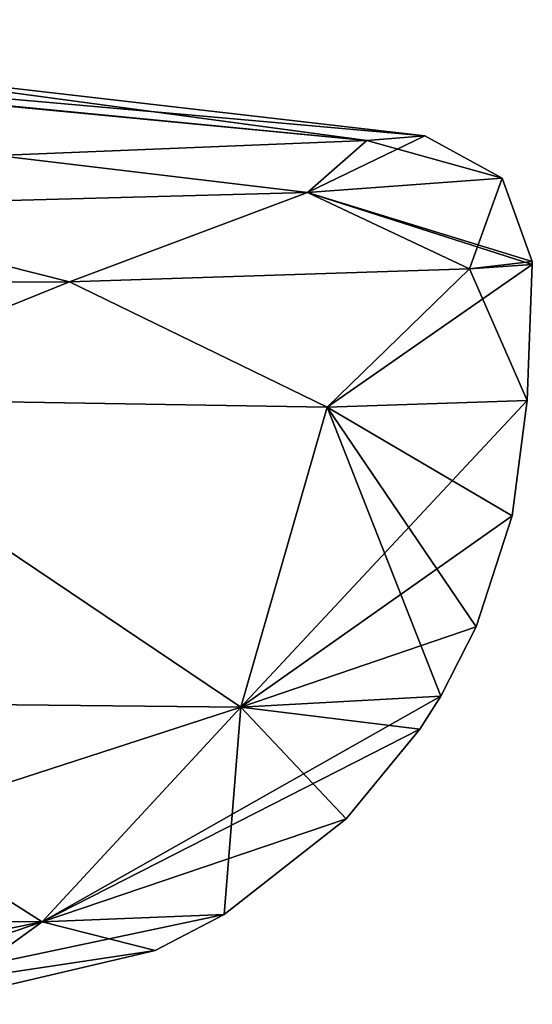
# Model space of a CAD drawing. Units: millimetres. Extents: x -55 to 129, y 0 to 151.
# Drawn here: x 92 to 96, y 141 to 149 of the extents above; entities that cross this region are included whole.
import ezdxf

# ---------------------------------------------------------------- set-up
doc = ezdxf.new("R2010")
doc.units = ezdxf.units.MM
doc.header["$LTSCALE"] = 65.185185
for name, color, linetype in [('104', 7, 'CONTINUOUS'), ('113', 7, 'CONTINUOUS'), ('116', 7, 'CONTINUOUS'), ('131', 7, 'CONTINUOUS'), ('89', 7, 'CONTINUOUS'), ('90', 7, 'CONTINUOUS'), ('97', 7, 'CONTINUOUS')]:
    doc.layers.add(name, color=color, linetype=linetype)

msp = doc.modelspace()

# ---------------------------------------------------------------- linework, layer by layer
at = {"layer": '104', "linetype": 'Continuous'}
for points in [[(95.5466, 147.7254), (95.0829, 147.6871, 3.2015), (96.1656, 147.3862, -0.0004), (95.5466, 147.7254)], [(95.0829, 147.6871, 3.2015), (92.1308, 147.5689, 8.0681), (94.6103, 147.2714, 5.8775), (95.0829, 147.6871, 3.2015)], [(96.1656, 147.3862, -0.0004), (95.0829, 147.6871, 3.2015), (94.6103, 147.2714, 5.8775), (96.1656, 147.3862, -0.0004)], [(94.6103, 147.2714, 5.8775), (92.1308, 147.5689, 8.0681), (90.3328, 147.1573, 10.193), (94.6103, 147.2714, 5.8775)], [(96.1656, 147.3862, -0.0004), (94.6103, 147.2714, 5.8775), (96.4063, 146.7227, -0.0005), (96.1656, 147.3862, -0.0004)], [(92.709, 146.559, 8.6561), (94.6103, 147.2714, 5.8775), (90.3328, 147.1573, 10.193), (92.709, 146.559, 8.6561)], [(92.709, 146.559, 8.6561), (95.9039, 146.6631, 3.4284), (94.6103, 147.2714, 5.8775), (92.709, 146.559, 8.6561)], [(95.9039, 146.6631, 3.4284), (96.4057, 146.6987), (94.6103, 147.2714, 5.8775), (95.9039, 146.6631, 3.4284)], [(96.4063, 146.7227, -0.0005), (94.6103, 147.2714, 5.8775), (96.4057, 146.6987), (96.4063, 146.7227, -0.0005)], [(87.8321, 146.5362, 11.4969), (92.709, 146.559, 8.6561), (90.3328, 147.1573, 10.193), (87.8321, 146.5362, 11.4969)]]:
    msp.add_3dface(points, dxfattribs=at)
at = {"layer": '113', "linetype": 'Continuous'}
for points in [[(90.4062, 145.6309, -10.367), (94.0773, 143.165, -5.6275), (89.7222, 143.2097, -9.8996), (90.4062, 145.6309, -10.367)], [(90.4062, 145.6309, -10.367), (94.7663, 145.559, -5.9807), (94.0773, 143.165, -5.6275), (90.4062, 145.6309, -10.367)], [(94.7663, 145.559, -5.9807), (96.3659, 145.6129), (94.0773, 143.165, -5.6275), (94.7663, 145.559, -5.9807)], [(96.3659, 145.6129), (96.2459, 144.6934), (94.0773, 143.165, -5.6275), (96.3659, 145.6129)], [(96.2459, 144.6934), (95.9568, 143.8074), (94.0773, 143.165, -5.6275), (96.2459, 144.6934)], [(95.9568, 143.8074), (95.675, 143.2547), (94.0773, 143.165, -5.6275), (95.9568, 143.8074)], [(95.675, 143.2547), (95.5081, 142.9912), (92.4895, 141.4528, -4.6382), (95.675, 143.2547)], [(94.0773, 143.165, -5.6275), (95.675, 143.2547), (92.4895, 141.4528, -4.6382), (94.0773, 143.165, -5.6275)], [(89.7222, 143.2097, -9.8996), (94.0773, 143.165, -5.6275), (88.8142, 141.4617, -8.2741), (89.7222, 143.2097, -9.8996)], [(88.8142, 141.4617, -8.2741), (94.0773, 143.165, -5.6275), (92.4895, 141.4528, -4.6382), (88.8142, 141.4617, -8.2741)], [(95.5081, 142.9912), (94.9193, 142.2751), (92.4895, 141.4528, -4.6382), (95.5081, 142.9912)], [(94.9193, 142.2751), (93.9441, 141.5103), (92.4895, 141.4528, -4.6382), (94.9193, 142.2751)], [(93.9441, 141.5103), (93.3924, 141.2238), (90.5797, 140.8003, -3.2322), (93.9441, 141.5103)], [(92.4895, 141.4528, -4.6382), (93.9441, 141.5103), (90.5797, 140.8003, -3.2322), (92.4895, 141.4528, -4.6382)], [(88.8142, 141.4617, -8.2741), (92.4895, 141.4528, -4.6382), (89.2293, 140.7946, -4.9413), (88.8142, 141.4617, -8.2741)], [(89.2293, 140.7946, -4.9413), (92.4895, 141.4528, -4.6382), (90.5797, 140.8003, -3.2322), (89.2293, 140.7946, -4.9413)], [(93.3924, 141.2238), (91.5874, 140.8009), (90.5797, 140.8003, -3.2322), (93.3924, 141.2238)]]:
    msp.add_3dface(points, dxfattribs=at)
at = {"layer": '116', "linetype": 'Continuous'}
for points in [[(85.1377, 148.6476, -0.2525), (85.1878, 148.6464), (95.0829, 147.6871, -3.2015), (85.1377, 148.6476, -0.2525)], [(92.1308, 147.5689, -8.0681), (85.1377, 148.6476, -0.2525), (95.0829, 147.6871, -3.2015), (92.1308, 147.5689, -8.0681)], [(85.1878, 148.6464), (90.3789, 148.3207), (95.0829, 147.6871, -3.2015), (85.1878, 148.6464)], [(90.3789, 148.3207), (95.5466, 147.7254), (95.0829, 147.6871, -3.2015), (90.3789, 148.3207)]]:
    msp.add_3dface(points, dxfattribs=at)
at = {"layer": '131', "linetype": 'Continuous'}
for points in [[(95.5466, 147.7254), (96.1656, 147.3862, -0.0004), (94.61, 147.2714, -5.878), (95.5466, 147.7254)], [(95.0829, 147.6871, -3.2015), (95.5466, 147.7254), (94.61, 147.2714, -5.878), (95.0829, 147.6871, -3.2015)], [(92.1308, 147.5689, -8.0681), (95.0829, 147.6871, -3.2015), (94.61, 147.2714, -5.878), (92.1308, 147.5689, -8.0681)], [(90.3326, 147.1573, -10.1931), (92.1308, 147.5689, -8.0681), (94.61, 147.2714, -5.878), (90.3326, 147.1573, -10.1931)], [(96.1656, 147.3862, -0.0004), (95.9039, 146.6631, -3.4284), (94.61, 147.2714, -5.878), (96.1656, 147.3862, -0.0004)], [(95.9039, 146.6631, -3.4284), (96.1656, 147.3862, -0.0004), (96.4063, 146.7227, -0.0005), (95.9039, 146.6631, -3.4284)], [(92.709, 146.559, -8.6561), (90.3326, 147.1573, -10.1931), (94.61, 147.2714, -5.878), (92.709, 146.559, -8.6561)], [(95.9039, 146.6631, -3.4284), (92.709, 146.559, -8.6561), (94.61, 147.2714, -5.878), (95.9039, 146.6631, -3.4284)], [(92.709, 146.559, -8.6561), (87.8321, 146.5362, -11.4969), (90.3326, 147.1573, -10.1931), (92.709, 146.559, -8.6561)], [(95.9039, 146.6631, -3.4284), (96.4063, 146.7227, -0.0005), (96.4057, 146.6987), (95.9039, 146.6631, -3.4284)]]:
    msp.add_3dface(points, dxfattribs=at)
at = {"layer": '89', "linetype": 'Continuous'}
for points in [[(95.9039, 146.6631, -3.4284), (96.4057, 146.6987), (94.7663, 145.559, -5.9807), (95.9039, 146.6631, -3.4284)], [(94.7663, 145.559, -5.9807), (96.4057, 146.6987), (96.3659, 145.6129), (94.7663, 145.559, -5.9807)], [(96.4057, 146.6987), (95.9039, 146.6631, 3.4284), (96.3659, 145.6129), (96.4057, 146.6987)], [(95.9039, 146.6631, 3.4284), (92.709, 146.559, 8.6561), (94.7663, 145.559, 5.9807), (95.9039, 146.6631, 3.4284)], [(92.709, 146.559, -8.6561), (95.9039, 146.6631, -3.4284), (94.7663, 145.559, -5.9807), (92.709, 146.559, -8.6561)], [(96.3659, 145.6129), (95.9039, 146.6631, 3.4284), (94.7663, 145.559, 5.9807), (96.3659, 145.6129)], [(92.709, 146.559, 8.6561), (87.8321, 146.5362, 11.4969), (90.4062, 145.6309, 10.367), (92.709, 146.559, 8.6561)], [(87.8321, 146.5362, -11.4969), (92.709, 146.559, -8.6561), (90.4062, 145.6309, -10.367), (87.8321, 146.5362, -11.4969)], [(94.7663, 145.559, 5.9807), (92.709, 146.559, 8.6561), (90.4062, 145.6309, 10.367), (94.7663, 145.559, 5.9807)], [(90.4062, 145.6309, -10.367), (92.709, 146.559, -8.6561), (94.7663, 145.559, -5.9807), (90.4062, 145.6309, -10.367)]]:
    msp.add_3dface(points, dxfattribs=at)
at = {"layer": '90', "linetype": 'Continuous'}
for points in [[(92.1308, 147.5689, 8.0681), (95.0829, 147.6871, 3.2015), (84.9952, 148.6516, 0.4669), (92.1308, 147.5689, 8.0681)], [(84.9952, 148.6516, 0.4669), (95.0829, 147.6871, 3.2015), (85.1377, 148.6476, 0.2525), (84.9952, 148.6516, 0.4669)], [(95.0829, 147.6871, 3.2015), (95.5466, 147.7254), (85.1377, 148.6476, 0.2525), (95.0829, 147.6871, 3.2015)], [(85.1377, 148.6476, 0.2525), (95.5466, 147.7254), (90.3789, 148.3207), (85.1377, 148.6476, 0.2525)]]:
    msp.add_3dface(points, dxfattribs=at)
at = {"layer": '97', "linetype": 'Continuous'}
for points in [[(90.4062, 145.6309, 10.367), (89.7222, 143.2097, 9.8996), (94.0773, 143.165, 5.6275), (90.4062, 145.6309, 10.367)], [(94.7663, 145.559, 5.9807), (90.4062, 145.6309, 10.367), (94.0773, 143.165, 5.6275), (94.7663, 145.559, 5.9807)], [(96.3659, 145.6129), (94.7663, 145.559, 5.9807), (96.2459, 144.6934), (96.3659, 145.6129)], [(94.7663, 145.559, 5.9807), (94.0773, 143.165, 5.6275), (95.675, 143.2547), (94.7663, 145.559, 5.9807)], [(94.7663, 145.559, 5.9807), (95.675, 143.2547), (95.9568, 143.8074), (94.7663, 145.559, 5.9807)], [(96.2459, 144.6934), (94.7663, 145.559, 5.9807), (95.9568, 143.8074), (96.2459, 144.6934)], [(95.675, 143.2547), (94.0773, 143.165, 5.6275), (95.5081, 142.9912), (95.675, 143.2547)], [(88.8142, 141.4617, 8.2741), (92.4895, 141.4528, 4.6382), (89.7222, 143.2097, 9.8996), (88.8142, 141.4617, 8.2741)], [(89.7222, 143.2097, 9.8996), (92.4895, 141.4528, 4.6382), (94.0773, 143.165, 5.6275), (89.7222, 143.2097, 9.8996)], [(92.4895, 141.4528, 4.6382), (93.9441, 141.5103), (94.0773, 143.165, 5.6275), (92.4895, 141.4528, 4.6382)], [(93.9441, 141.5103), (94.9193, 142.2751), (94.0773, 143.165, 5.6275), (93.9441, 141.5103)], [(94.0773, 143.165, 5.6275), (94.9193, 142.2751), (95.5081, 142.9912), (94.0773, 143.165, 5.6275)], [(93.9441, 141.5103), (92.4895, 141.4528, 4.6382), (93.3924, 141.2238), (93.9441, 141.5103)], [(92.4895, 141.4528, 4.6382), (88.8142, 141.4617, 8.2741), (89.2293, 140.7946, 4.9413), (92.4895, 141.4528, 4.6382)], [(90.5797, 140.8003, 3.2322), (92.4895, 141.4528, 4.6382), (89.2293, 140.7946, 4.9413), (90.5797, 140.8003, 3.2322)], [(91.5874, 140.8009), (92.4895, 141.4528, 4.6382), (90.5797, 140.8003, 3.2322), (91.5874, 140.8009)], [(93.3924, 141.2238), (92.4895, 141.4528, 4.6382), (91.5874, 140.8009), (93.3924, 141.2238)]]:
    msp.add_3dface(points, dxfattribs=at)

doc.saveas('drawing.dxf')
